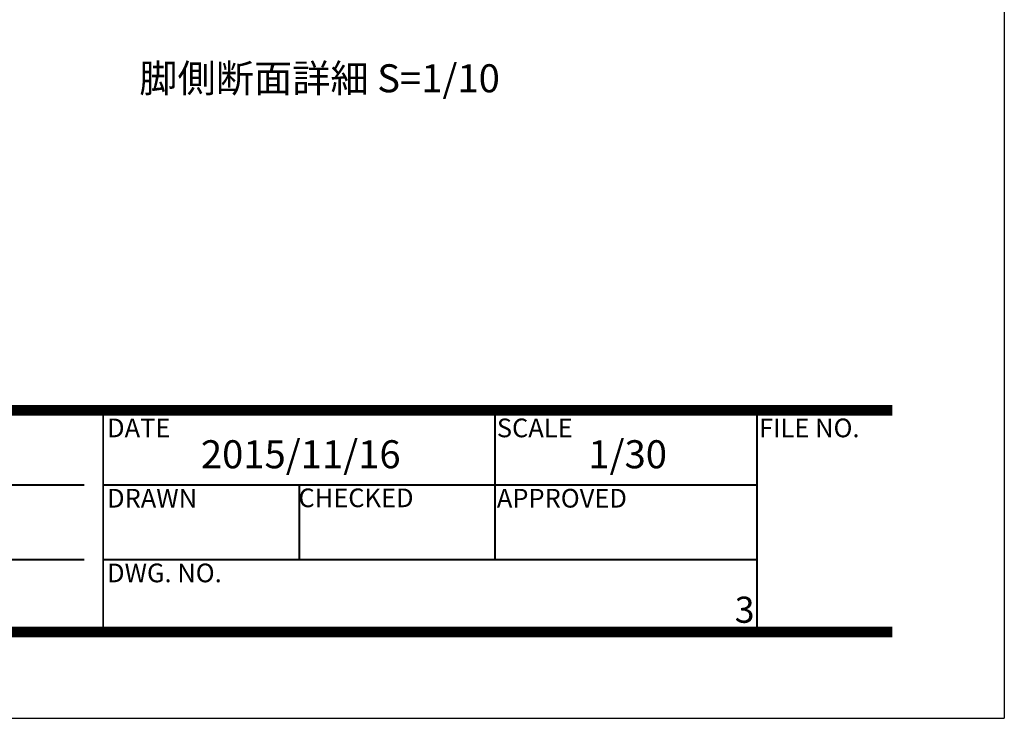
# Model space of a CAD drawing. Extents: x 0 to 12600, y 0 to 8910.
# Drawn here: x 9438 to 12600, y 0 to 2245 of the extents above; entities that cross this region are included whole.
import ezdxf
from ezdxf.enums import TextEntityAlignment as Align

# ---------------------------------------------------------------- set-up
doc = ezdxf.new("R2010")
doc.units = 0
doc.header["$LTSCALE"] = 9
doc.layers.get('0').update_dxf_attribs({"linetype": 'CONTINUOUS'})
doc.layers.get('DEFPOINTS').update_dxf_attribs({"linetype": 'CONTINUOUS'})
doc.layers.add('P_3TEXT', color=60, linetype='CONTINUOUS')
doc.layers.add('P_5DRAWFRAME', color=104, linetype='CONTINUOUS')
doc.styles.add('BIGFONT', font='simplex.shx', dxfattribs={"bigfont": 'bigfont.shx'})

# ---------------------------------------------------------------- blocks, each defined once
blk = doc.blocks.new('DFP3')
at = {"color": 0}
for p, q in [((21.5, 33.5), (408, 33.5)), ((21.5, 33.45), (408, 33.45)), ((21.5, 33.4), (408, 33.4)), ((21.5, 33.35), (408, 33.35)), ((21.5, 33.3), (408, 33.3)), ((21.5, 33.25), (408, 33.25)), ((21.5, 33.2), (408, 33.2)), ((21.5, 33.15), (408, 33.15)), ((21.5, 33.1), (408, 33.1)), ((21.5, 33.05), (408, 33.05)), ((21.5, 33), (408, 33)), ((21.5, 32.95), (408, 32.95)), ((21.5, 32.9), (408, 32.9)), ((21.5, 32.85), (408, 32.85)), ((21.5, 32.8), (408, 32.8)), ((21.5, 32.75), (408, 32.75)), ((21.5, 32.7), (408, 32.7)), ((323.47, 33), (323.47, 9)), ((323.53, 33), (323.53, 9)), ((365.47, 17), (365.47, 33)), ((365.53, 17), (365.53, 33)), ((393.47, 33), (393.47, 9)), ((393.53, 33), (393.53, 9)), ((21.5, 32.65), (408, 32.65)), ((21.5, 32.6), (408, 32.6)), ((21.5, 32.55), (408, 32.55)), ((21.5, 32.5), (408, 32.5)), ((246.5, 25.03), (321.5, 25.03)), ((246.5, 24.97), (321.5, 24.97)), ((323.5, 25.03), (393.5, 25.03)), ((323.5, 24.97), (393.5, 24.97)), ((344.47, 25), (344.47, 17)), ((344.53, 25), (344.53, 17)), ((246.5, 17.03), (321.5, 17.03)), ((246.5, 16.97), (321.5, 16.97)), ((323.5, 17.03), (393.5, 17.03)), ((323.5, 16.97), (393.5, 16.97)), ((21.5, 9.75), (408, 9.75)), ((21.5, 9.7), (408, 9.7)), ((21.5, 9.65), (408, 9.65)), ((21.5, 9.6), (408, 9.6)), ((21.5, 9.55), (408, 9.55)), ((21.5, 9.5), (408, 9.5)), ((21.5, 9.45), (408, 9.45)), ((21.5, 9.4), (408, 9.4)), ((21.5, 9.35), (408, 9.35)), ((21.5, 9.3), (408, 9.3)), ((21.5, 9.25), (408, 9.25)), ((21.5, 9.2), (408, 9.2)), ((21.5, 9.15), (408, 9.15)), ((21.5, 9.1), (408, 9.1)), ((21.5, 9.05), (408, 9.05)), ((21.5, 9), (408, 9)), ((21.5, 8.95), (408, 8.95)), ((21.5, 8.9), (408, 8.9)), ((21.5, 8.85), (408, 8.85)), ((21.5, 8.8), (408, 8.8)), ((21.5, 8.75), (408, 8.75))]:
    blk.add_line(p, q, dxfattribs=at)
at = {"layer": 'DEFPOINTS', "color": 0}
for p in [(420, 297), (0, 0)]:
    blk.add_line(p, (420, 0), dxfattribs=at)
at = {"color": 0, "style": 'BIGFONT'}
for s, height, p in [('DATE', 2, (323.94, 30.1)), ('SCALE', 2, (365.67, 30.1)), ('FILE NO.', 2, (393.74, 30.1)), ('DRAWN', 2, (323.94, 22.57)), ('CHECKED', 2, (344.43, 22.61)), ('APPROVED', 2, (365.67, 22.57)), ('DWG. NO.', 2, (323.94, 14.57)), ('3', 2.8, (391.14, 10.23))]:
    blk.add_text(s, height=height, dxfattribs=at).set_placement(p)
at = {"color": 83, "style": 'BIGFONT'}
for tag, height, p in [('PROJECT1', 4, (283.38, 25.6)), ('DATE', 3, (344.68, 25.84)), ('SCALE', 3, (379.68, 25.84)), ('PROJECT2', 4, (284.2, 17.84)), ('PROJECT3', 4, (284.2, 10.57)), ('DWGNO', 3, (358.68, 10.57))]:
    blk.add_attdef(tag, text='', height=height, dxfattribs=at).set_placement(p, align=Align.BOTTOM_CENTER)
at = {"color": 83, "ltscale": 0.5, "style": 'BIGFONT', "flags": 8}
for tag, p in [('REV04', (26.47, 27.61)), ('REV03', (26.47, 21.7)), ('REV02', (26.47, 15.58)), ('REV01', (26.47, 10.33))]:
    blk.add_attdef(tag, text='', height=2, dxfattribs=at).set_placement(p, align=Align.BOTTOM_LEFT)
for tag, p in [('REVD4', (80.98, 27.61)), ('R4D', (92.67, 27.61)), ('R4C', (101.8, 27.61)), ('R4A', (110.92, 27.61)), ('REVD3', (80.98, 21.7)), ('R3D', (92.67, 21.7)), ('R3C', (101.8, 21.7)), ('R3A', (110.92, 21.7)), ('REVD2', (80.98, 15.58)), ('R2D', (92.67, 15.58)), ('R2C', (101.8, 15.58)), ('R2A', (110.92, 15.58)), ('REVD1', (80.98, 10.33)), ('R1D', (92.67, 10.33)), ('R1C', (101.8, 10.33)), ('R1A', (110.92, 10.33))]:
    blk.add_attdef(tag, text='', height=2, dxfattribs=at).set_placement(p, align=Align.BOTTOM_CENTER)

msp = doc.modelspace()

# ---------------------------------------------------------------- block references
at = {"layer": 'P_5DRAWFRAME'}
ref = msp.add_blockref('DFP3', (0, 0), dxfattribs=dict(at, xscale=30, yscale=30, zscale=30))
ref.add_attrib('DATE', '2015/11/16', dxfattribs={"layer": '0', "color": 83, "height": 90, "style": 'BIGFONT'}).set_placement((10340.3, 775.25), align=Align.BOTTOM_CENTER)
ref.add_attrib('SCALE', '1/30', dxfattribs={"layer": '0', "color": 83, "height": 90, "style": 'BIGFONT'}).set_placement((11390.3, 775.25), align=Align.BOTTOM_CENTER)

# ---------------------------------------------------------------- texts
at = {"layer": 'P_3TEXT', "style": 'BIGFONT'}
msp.add_text('脚側断面詳細 S=1/10', height=90, dxfattribs=at).set_placement((10400.79, 2044.68), align=Align.MIDDLE)

doc.saveas('drawing.dxf')
